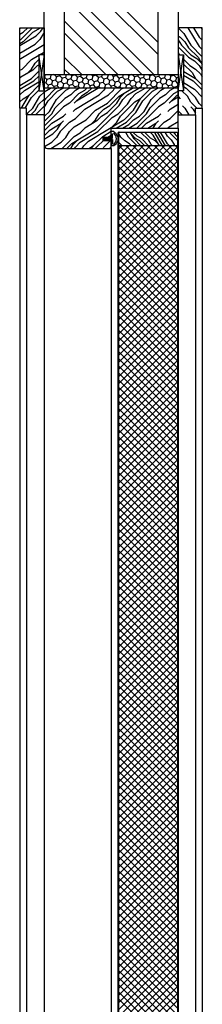
# Model space of a CAD drawing. Units: inches. Extents: x -12530 to 36157, y 78630 to 110077.
# Drawn here: x 6579 to 6715, y 94015 to 94749 of the extents above; entities that cross this region are included whole.
import ezdxf

# ---------------------------------------------------------------- set-up
doc = ezdxf.new("R2010")
doc.units = ezdxf.units.IN
doc.header["$MEASUREMENT"] = 0
doc.layers.add('freecads.com', color=7, linetype='Continuous')

msp = doc.modelspace()

# ---------------------------------------------------------------- linework, layer by layer
at = {"layer": 'freecads.com'}
for p, q in [((6597.09, 94697.75), (6597.09, 95050.84)), ((6697.09, 95050.84), (6697.09, 94697.75)), ((6579.09, 94742.1), (6580.17, 94742.75)), ((6579.09, 94737.86), (6581.52, 94739.31)), ((6579.09, 94729.37), (6591.24, 94736.66)), ((6579.76, 94734.02), (6588.49, 94742.75)), ((6581.53, 94739.32), (6584.96, 94742.75)), ((6581.53, 94732.25), (6588.6, 94739.32)), ((6588.59, 94739.31), (6594.31, 94742.75)), ((6591.25, 94736.67), (6594.79, 94740.2)), ((6596.56, 94738.44), (6593.91, 94734.02)), ((6594.79, 94740.21), (6596.31, 94742.75)), ((6596.56, 94738.44), (6597.09, 94738.97)), ((6697.09, 94742.62), (6701.28, 94738.43)), ((6697.09, 94736.7), (6698.62, 94735.78)), ((6698.63, 94735.78), (6702.16, 94732.24)), ((6701.28, 94738.43), (6706.58, 94729.6)), ((6704.35, 94742.75), (6712.76, 94728.72)), ((6708.59, 94742.75), (6712.76, 94735.79)), ((6712.77, 94735.78), (6715.09, 94733.46)), ((6714.25, 94742.75), (6715.09, 94741.34)), ((6579.09, 94733.61), (6579.76, 94734.01)), ((6581.53, 94732.25), (6579.09, 94730.79)), ((6579.09, 94723.71), (6590.35, 94730.47)), ((6579.76, 94719.87), (6597.09, 94730.27)), ((6590.37, 94730.48), (6593.9, 94734.02)), ((6697.09, 94733.63), (6699.51, 94729.6)), ((6697.09, 94728.48), (6704.81, 94720.75)), ((6699.51, 94729.59), (6706.58, 94722.52)), ((6702.16, 94732.24), (6704.81, 94727.83)), ((6706.58, 94729.59), (6715.09, 94721.08)), ((6712.77, 94728.71), (6715.09, 94726.39)), ((6587.71, 94719), (6593.09, 94722.22)), ((6597.09, 94722.59), (6593.09, 94695.59)), ((6597.09, 94695.59), (6593.09, 94722.59)), ((6593.71, 94722.59), (6596.55, 94724.3)), ((6596.56, 94724.29), (6597.09, 94724.83)), ((6697.09, 94724.2), (6698.05, 94722.59)), ((6697.09, 94722.59), (6701.09, 94695.59)), ((6697.09, 94695.59), (6701.09, 94722.59)), ((6704.81, 94727.82), (6711.89, 94720.75)), ((6706.58, 94722.52), (6711, 94719.87)), ((6579.09, 94719.2), (6579.76, 94719.87)), ((6580.65, 94711.92), (6587.72, 94718.99)), ((6587.72, 94711.92), (6590.37, 94716.34)), ((6588.6, 94711.04), (6592.14, 94714.57)), ((6590.37, 94716.34), (6593.09, 94719.06)), ((6592.13, 94714.57), (6593.09, 94715.14)), ((6701.09, 94719.17), (6705.7, 94714.57)), ((6701.09, 94715.64), (6707.47, 94709.26)), ((6704.81, 94720.75), (6709.23, 94718.1)), ((6705.7, 94714.57), (6710.11, 94711.92)), ((6709.23, 94718.1), (6712.77, 94714.57)), ((6711, 94719.87), (6714.54, 94716.33)), ((6711.89, 94720.75), (6715.09, 94715.41)), ((6712.77, 94714.57), (6715.09, 94710.7)), ((6579.09, 94710.99), (6580.64, 94711.92)), ((6588.6, 94711.03), (6579.77, 94705.73)), ((6584.18, 94708.38), (6587.72, 94711.92)), ((6587.72, 94704.85), (6593.09, 94710.22)), ((6589.48, 94703.08), (6593.09, 94706.69)), ((6597.09, 94707.75), (6697.09, 94707.75)), ((6597.81, 94707.75), (6597.33, 94705.94)), ((6602.16, 94707.23), (6601.51, 94704.81)), ((6602.16, 94707.23), (6601.64, 94707.75)), ((6604.08, 94707.75), (6602.16, 94707.23)), ((6606.34, 94706.11), (6604.7, 94707.75)), ((6608.75, 94706.76), (6606.34, 94706.11)), ((6609.02, 94707.75), (6608.75, 94706.76)), ((6610.52, 94704.99), (6608.75, 94706.76)), ((6613.5, 94707.75), (6612.94, 94705.64)), ((6617.76, 94706.93), (6616.95, 94707.75)), ((6617.76, 94706.93), (6617.12, 94704.51)), ((6620.18, 94707.58), (6617.76, 94706.93)), ((6620.23, 94707.75), (6620.18, 94707.58)), ((6621.95, 94705.81), (6620.18, 94707.58)), ((6624.36, 94706.46), (6621.95, 94705.81)), ((6624.71, 94707.75), (6624.36, 94706.46)), ((6626.13, 94704.69), (6624.36, 94706.46)), ((6629.19, 94707.75), (6628.54, 94705.33)), ((6633.37, 94706.63), (6632.26, 94707.75)), ((6633.37, 94706.63), (6632.73, 94704.21)), ((6635.79, 94707.28), (6633.37, 94706.63)), ((6635.92, 94707.75), (6635.79, 94707.28)), ((6637.56, 94705.51), (6635.79, 94707.28)), ((6640.4, 94707.75), (6639.97, 94706.16)), ((6644.8, 94707.45), (6644.15, 94705.03)), ((6644.8, 94707.45), (6644.5, 94707.75)), ((6645.91, 94707.75), (6644.8, 94707.45)), ((6648.98, 94706.33), (6647.57, 94707.75)), ((6648.98, 94706.33), (6648.34, 94703.91)), ((6651.4, 94706.98), (6648.98, 94706.33)), ((6651.61, 94707.75), (6651.4, 94706.98)), ((6653.17, 94705.21), (6651.4, 94706.98)), ((6656.09, 94707.75), (6655.58, 94705.85)), ((6660.41, 94707.15), (6659.76, 94704.73)), ((6660.41, 94707.15), (6659.81, 94707.75)), ((6662.64, 94707.75), (6660.41, 94707.15)), ((6664.59, 94706.03), (6662.88, 94707.75)), ((6667.01, 94706.68), (6664.59, 94706.03)), ((6667.3, 94707.75), (6667.01, 94706.68)), ((6668.78, 94704.91), (6667.01, 94706.68)), ((6671.78, 94707.75), (6671.19, 94705.55)), ((6676.02, 94706.85), (6675.12, 94707.75)), ((6676.02, 94706.85), (6675.37, 94704.43)), ((6678.44, 94707.5), (6676.02, 94706.85)), ((6678.5, 94707.75), (6678.44, 94707.5)), ((6680.2, 94705.73), (6678.44, 94707.5)), ((6682.62, 94706.38), (6680.2, 94705.73)), ((6682.99, 94707.75), (6682.62, 94706.38)), ((6684.39, 94704.61), (6682.62, 94706.38)), ((6687.45, 94707.67), (6686.8, 94705.25)), ((6687.45, 94707.67), (6687.37, 94707.75)), ((6687.74, 94707.75), (6687.45, 94707.67)), ((6691.63, 94706.55), (6690.43, 94707.75)), ((6691.63, 94706.55), (6690.98, 94704.13)), ((6694.05, 94707.2), (6691.63, 94706.55)), ((6694.19, 94707.75), (6694.05, 94707.2)), ((6695.81, 94705.43), (6694.05, 94707.2)), ((6701.09, 94710.33), (6701.28, 94710.15)), ((6701.09, 94707.43), (6708.34, 94703.08)), ((6701.28, 94710.15), (6710.11, 94704.85)), ((6707.47, 94709.26), (6710.12, 94704.85)), ((6710.12, 94711.91), (6713.65, 94708.38)), ((6713.65, 94708.38), (6715.09, 94705.98)), ((6579.09, 94705.06), (6579.76, 94705.73)), ((6579.09, 94699.67), (6587.7, 94704.84)), ((6579.09, 94696.84), (6589.47, 94703.07)), ((6582.41, 94696.01), (6593.09, 94702.42)), ((6585.95, 94692.47), (6593.02, 94699.54)), ((6593.02, 94699.54), (6593.09, 94699.59)), ((6597.33, 94705.94), (6597.09, 94705.87)), ((6598.45, 94701.75), (6597.09, 94701.39)), ((6599.09, 94704.17), (6597.33, 94705.94)), ((6599.09, 94704.17), (6598.45, 94701.75)), ((6600.21, 94699.99), (6598.45, 94701.75)), ((6601.51, 94704.81), (6599.09, 94704.17)), ((6600.21, 94699.99), (6599.61, 94697.75)), ((6602.63, 94700.63), (6600.21, 94699.99)), ((6603.28, 94703.05), (6601.51, 94704.81)), ((6603.28, 94703.05), (6602.63, 94700.63)), ((6604.4, 94698.86), (6602.63, 94700.63)), ((6605.69, 94703.69), (6603.28, 94703.05)), ((6606.81, 94699.51), (6604.4, 94698.86)), ((6606.34, 94706.11), (6605.69, 94703.69)), ((6607.46, 94701.93), (6605.69, 94703.69)), ((6607.46, 94701.93), (6606.81, 94699.51)), ((6608.58, 94697.75), (6606.81, 94699.51)), ((6609.87, 94702.57), (6607.46, 94701.93)), ((6610.52, 94704.99), (6609.87, 94702.57)), ((6611.64, 94700.81), (6609.87, 94702.57)), ((6612.94, 94705.64), (6610.52, 94704.99)), ((6611.64, 94700.81), (6610.99, 94698.39)), ((6614.06, 94701.45), (6611.64, 94700.81)), ((6614.7, 94703.87), (6612.94, 94705.64)), ((6614.7, 94703.87), (6614.06, 94701.45)), ((6615.82, 94699.68), (6614.06, 94701.45)), ((6617.12, 94704.51), (6614.7, 94703.87)), ((6615.82, 94699.68), (6615.3, 94697.75)), ((6618.24, 94700.33), (6615.82, 94699.68)), ((6618.89, 94702.75), (6617.12, 94704.51)), ((6618.89, 94702.75), (6618.24, 94700.33)), ((6620.01, 94698.56), (6618.24, 94700.33)), ((6621.3, 94703.39), (6618.89, 94702.75)), ((6622.42, 94699.21), (6620.01, 94698.56)), ((6621.95, 94705.81), (6621.3, 94703.39)), ((6623.07, 94701.63), (6621.3, 94703.39)), ((6623.07, 94701.63), (6622.42, 94699.21)), ((6623.89, 94697.75), (6622.42, 94699.21)), ((6625.48, 94702.27), (6623.07, 94701.63)), ((6626.13, 94704.69), (6625.48, 94702.27)), ((6627.25, 94700.51), (6625.48, 94702.27)), ((6628.54, 94705.33), (6626.13, 94704.69)), ((6627.25, 94700.51), (6626.6, 94698.09)), ((6629.67, 94701.15), (6627.25, 94700.51)), ((6630.31, 94703.57), (6628.54, 94705.33)), ((6630.31, 94703.57), (6629.67, 94701.15)), ((6631.43, 94699.38), (6629.67, 94701.15)), ((6632.73, 94704.21), (6630.31, 94703.57)), ((6631.43, 94699.38), (6630.99, 94697.75)), ((6633.85, 94700.03), (6631.43, 94699.38)), ((6634.5, 94702.45), (6632.73, 94704.21)), ((6634.5, 94702.45), (6633.85, 94700.03)), ((6635.62, 94698.26), (6633.85, 94700.03)), ((6636.91, 94703.09), (6634.5, 94702.45)), ((6638.03, 94698.91), (6635.62, 94698.26)), ((6637.56, 94705.51), (6636.91, 94703.09)), ((6638.68, 94701.33), (6636.91, 94703.09)), ((6639.97, 94706.16), (6637.56, 94705.51)), ((6638.68, 94701.33), (6638.03, 94698.91)), ((6639.19, 94697.75), (6638.03, 94698.91)), ((6641.09, 94701.97), (6638.68, 94701.33)), ((6641.74, 94704.39), (6639.97, 94706.16)), ((6641.74, 94704.39), (6641.09, 94701.97)), ((6642.86, 94700.2), (6641.09, 94701.97)), ((6644.15, 94705.03), (6641.74, 94704.39)), ((6642.86, 94700.2), (6642.21, 94697.79)), ((6645.28, 94700.85), (6642.86, 94700.2)), ((6645.92, 94703.27), (6644.15, 94705.03)), ((6645.92, 94703.27), (6645.28, 94700.85)), ((6647.04, 94699.08), (6645.28, 94700.85)), ((6648.34, 94703.91), (6645.92, 94703.27)), ((6647.04, 94699.08), (6646.68, 94697.75)), ((6649.46, 94699.73), (6647.04, 94699.08)), ((6650.1, 94702.15), (6648.34, 94703.91)), ((6650.1, 94702.15), (6649.46, 94699.73)), ((6651.23, 94697.96), (6649.46, 94699.73)), ((6652.52, 94702.79), (6650.1, 94702.15)), ((6653.17, 94705.21), (6652.52, 94702.79)), ((6654.29, 94701.03), (6652.52, 94702.79)), ((6655.58, 94705.85), (6653.17, 94705.21)), ((6654.29, 94701.03), (6653.64, 94698.61)), ((6656.7, 94701.67), (6654.29, 94701.03)), ((6657.35, 94704.09), (6655.58, 94705.85)), ((6657.35, 94704.09), (6656.7, 94701.67)), ((6658.47, 94699.9), (6656.7, 94701.67)), ((6659.76, 94704.73), (6657.35, 94704.09)), ((6658.47, 94699.9), (6657.89, 94697.75)), ((6660.88, 94700.55), (6658.47, 94699.9)), ((6661.53, 94702.97), (6659.76, 94704.73)), ((6661.53, 94702.97), (6660.88, 94700.55)), ((6662.65, 94698.78), (6660.88, 94700.55)), ((6663.95, 94703.61), (6661.53, 94702.97)), ((6665.07, 94699.43), (6662.65, 94698.78)), ((6664.59, 94706.03), (6663.95, 94703.61)), ((6665.71, 94701.85), (6663.95, 94703.61)), ((6665.71, 94701.85), (6665.07, 94699.43)), ((6666.75, 94697.75), (6665.07, 94699.43)), ((6668.13, 94702.49), (6665.71, 94701.85)), ((6668.78, 94704.91), (6668.13, 94702.49)), ((6669.9, 94700.73), (6668.13, 94702.49)), ((6671.19, 94705.55), (6668.78, 94704.91)), ((6669.9, 94700.73), (6669.25, 94698.31)), ((6672.31, 94701.37), (6669.9, 94700.73)), ((6672.96, 94703.79), (6671.19, 94705.55)), ((6672.96, 94703.79), (6672.31, 94701.37)), ((6674.08, 94699.6), (6672.31, 94701.37)), ((6675.37, 94704.43), (6672.96, 94703.79)), ((6674.08, 94699.6), (6673.58, 94697.75)), ((6676.49, 94700.25), (6674.08, 94699.6)), ((6677.14, 94702.67), (6675.37, 94704.43)), ((6677.14, 94702.67), (6676.49, 94700.25)), ((6678.26, 94698.48), (6676.49, 94700.25)), ((6679.56, 94703.31), (6677.14, 94702.67)), ((6680.68, 94699.13), (6678.26, 94698.48)), ((6680.2, 94705.73), (6679.56, 94703.31)), ((6681.32, 94701.55), (6679.56, 94703.31)), ((6681.32, 94701.55), (6680.68, 94699.13)), ((6682.06, 94697.75), (6680.68, 94699.13)), ((6683.74, 94702.19), (6681.32, 94701.55)), ((6684.39, 94704.61), (6683.74, 94702.19)), ((6685.51, 94700.42), (6683.74, 94702.19)), ((6686.8, 94705.25), (6684.39, 94704.61)), ((6685.51, 94700.42), (6684.86, 94698.01)), ((6687.92, 94701.07), (6685.51, 94700.42)), ((6688.57, 94703.49), (6686.8, 94705.25)), ((6688.57, 94703.49), (6687.92, 94701.07)), ((6689.69, 94699.3), (6687.92, 94701.07)), ((6690.98, 94704.13), (6688.57, 94703.49)), ((6689.69, 94699.3), (6689.27, 94697.75)), ((6692.1, 94699.95), (6689.69, 94699.3)), ((6692.75, 94702.37), (6690.98, 94704.13)), ((6692.75, 94702.37), (6692.1, 94699.95)), ((6693.87, 94698.18), (6692.1, 94699.95)), ((6695.17, 94703.01), (6692.75, 94702.37)), ((6695.81, 94705.43), (6695.17, 94703.01)), ((6696.93, 94701.25), (6695.17, 94703.01)), ((6697.09, 94705.77), (6695.81, 94705.43)), ((6696.93, 94701.25), (6696.29, 94698.83)), ((6697.09, 94701.29), (6696.93, 94701.25)), ((6701.09, 94701.77), (6709.23, 94696.89)), ((6701.09, 94698.95), (6703.04, 94697.77)), ((6708.35, 94703.08), (6715.09, 94696.33)), ((6710.12, 94704.84), (6715.09, 94699.87)), ((6579.09, 94692.69), (6582.41, 94696.01)), ((6580.65, 94683.64), (6585.95, 94692.47)), ((6581.53, 94689.82), (6585.94, 94692.47)), ((6587.72, 94690.71), (6593.09, 94696.08)), ((6588.6, 94682.75), (6593.9, 94691.59)), ((6593.9, 94691.59), (6597.09, 94694.78)), ((6597.09, 94697.75), (6597.09, 94697.75)), ((6597.09, 94694.92), (6601.81, 94697.75)), ((6697.09, 94697.75), (6597.09, 94697.75)), ((6597.09, 94697.75), (6597.09, 94655.25)), ((6598.36, 94690.02), (6605.43, 94697.09)), ((6600.13, 94688.25), (6607.2, 94695.33)), ((6604.4, 94698.86), (6604.1, 94697.75)), ((6605.43, 94697.09), (6606.52, 94697.75)), ((6606.32, 94689.14), (6613.39, 94696.21)), ((6607.2, 94695.32), (6611.24, 94697.75)), ((6610.99, 94698.39), (6608.59, 94697.75)), ((6611.64, 94697.75), (6610.99, 94698.39)), ((6616.92, 94692.67), (6612.51, 94690.02)), ((6613.39, 94696.21), (6615.95, 94697.75)), ((6616.04, 94686.49), (6623.11, 94693.56)), ((6616.92, 94692.67), (6620.46, 94696.21)), ((6619.58, 94686.49), (6624.88, 94691.79)), ((6620.01, 94698.56), (6619.79, 94697.75)), ((6620.46, 94696.21), (6623.02, 94697.75)), ((6620.46, 94682.07), (6638.12, 94692.67)), ((6621.34, 94688.25), (6637.16, 94697.75)), ((6623.11, 94693.56), (6627.53, 94696.21)), ((6629.3, 94694.44), (6624.88, 94691.79)), ((6626.6, 94698.09), (6625.32, 94697.75)), ((6626.95, 94697.75), (6626.6, 94698.09)), ((6627.53, 94696.21), (6629.07, 94697.75)), ((6627.53, 94682.07), (6645.19, 94692.67)), ((6629.3, 94694.44), (6632.6, 94697.75)), ((6635.62, 94698.26), (6635.48, 94697.75)), ((6638.14, 94692.67), (6641.67, 94696.21)), ((6642.59, 94697.75), (6641.68, 94696.21)), ((6642.21, 94697.79), (6642.05, 94697.75)), ((6642.26, 94697.75), (6642.21, 94697.79)), ((6644.32, 94686.49), (6654.93, 94697.09)), ((6645.21, 94692.67), (6648.74, 94696.21)), ((6646.09, 94684.72), (6653.16, 94691.79)), ((6648.74, 94696.21), (6649.67, 94697.75)), ((6651.23, 94697.96), (6651.17, 94697.75)), ((6653.64, 94698.61), (6651.23, 94697.96)), ((6653.16, 94691.79), (6663.09, 94697.75)), ((6654.5, 94697.75), (6653.64, 94698.61)), ((6654.05, 94690.91), (6657.58, 94694.44)), ((6654.93, 94697.09), (6656.02, 94697.75)), ((6655.81, 94689.14), (6659.35, 94692.67)), ((6659.35, 94692.67), (6667.8, 94697.75)), ((6662, 94690.02), (6665.54, 94693.56)), ((6662.65, 94698.78), (6662.37, 94697.75)), ((6665.54, 94693.56), (6672.52, 94697.75)), ((6669.25, 94698.31), (6667.15, 94697.75)), ((6669.07, 94690.02), (6676.14, 94697.09)), ((6669.81, 94697.75), (6669.25, 94698.31)), ((6670.84, 94688.25), (6677.91, 94695.33)), ((6676.14, 94697.09), (6677.23, 94697.75)), ((6677.03, 94689.14), (6684.1, 94696.21)), ((6677.91, 94695.32), (6681.95, 94697.75)), ((6678.26, 94698.48), (6678.06, 94697.75)), ((6687.63, 94692.67), (6683.22, 94690.02)), ((6684.86, 94698.01), (6683.88, 94697.75)), ((6684.1, 94696.21), (6686.66, 94697.75)), ((6685.12, 94697.75), (6684.86, 94698.01)), ((6686.75, 94686.49), (6693.82, 94693.56)), ((6687.63, 94692.67), (6691.17, 94696.21)), ((6690.29, 94686.49), (6695.59, 94691.79)), ((6691.17, 94696.21), (6693.73, 94697.75)), ((6693.87, 94698.18), (6693.75, 94697.75)), ((6693.82, 94693.56), (6697.09, 94695.52)), ((6696.29, 94698.83), (6693.87, 94698.18)), ((6697.09, 94692.69), (6695.59, 94691.79)), ((6697.09, 94698.03), (6696.29, 94698.83)), ((6697.09, 94682.75), (6697.09, 94697.75)), ((6699.92, 94695.59), (6703.93, 94691.59)), ((6703.05, 94697.77), (6710.12, 94690.7)), ((6706.59, 94687.16), (6703.94, 94691.57)), ((6709.23, 94696.89), (6715.09, 94691.03)), ((6579.09, 94687.38), (6581.53, 94689.82)), ((6582.94, 94682.75), (6587.71, 94690.7)), ((6590.37, 94680.99), (6593.02, 94685.4)), ((6593.02, 94685.4), (6597.09, 94689.47)), ((6597.09, 94687.9), (6598.36, 94690.02)), ((6597.09, 94689.26), (6598.36, 94690.02)), ((6597.09, 94683.19), (6600.13, 94688.25)), ((6601.01, 94680.3), (6606.31, 94689.13)), ((6605.43, 94682.95), (6612.5, 94690.02)), ((6616.05, 94686.49), (6611.63, 94683.84)), ((6635.48, 94681.19), (6644.32, 94686.49)), ((6635.49, 94667.04), (6653.16, 94684.72)), ((6641.67, 94682.07), (6646.09, 94684.72)), ((6644.32, 94679.42), (6651.4, 94686.49)), ((6651.4, 94686.49), (6654.05, 94690.9)), ((6652.28, 94678.53), (6659.35, 94685.6)), ((6653.16, 94684.72), (6655.81, 94689.14)), ((6654.05, 94676.76), (6664.65, 94687.37)), ((6659.35, 94685.6), (6662, 94690.02)), ((6663.77, 94681.18), (6669.07, 94690.02)), ((6664.65, 94687.37), (6669.07, 94690.02)), ((6665.54, 94679.42), (6670.84, 94688.25)), ((6671.73, 94680.3), (6677.02, 94689.13)), ((6676.14, 94682.95), (6683.22, 94690.02)), ((6686.76, 94686.49), (6682.34, 94683.84)), ((6691.17, 94682.07), (6697.09, 94685.62)), ((6692.05, 94688.25), (6697.09, 94691.28)), ((6697.09, 94691.35), (6698.63, 94689.82)), ((6700.39, 94684.51), (6702.16, 94682.75)), ((6706.58, 94687.17), (6711, 94682.75)), ((6712.77, 94686.28), (6710.12, 94690.7)), ((6712.77, 94686.28), (6715.09, 94683.96)), ((6578.9, 94682.75), (6578.9, 92607.75)), ((6579.76, 94682.75), (6580.65, 94683.63)), ((6583.9, 94677.75), (6583.9, 92607.75)), ((6584.09, 94678.63), (6585.06, 94679.21)), ((6585.06, 94679.22), (6588.6, 94682.75)), ((6587.13, 94677.75), (6590.37, 94680.98)), ((6590.67, 94677.75), (6597.09, 94684.17)), ((6596.76, 94677.75), (6597.09, 94677.95)), ((6597.09, 94669.31), (6611.62, 94683.84)), ((6597.09, 94672.84), (6602.78, 94678.53)), ((6597.48, 94676.76), (6601.01, 94680.3)), ((6602.78, 94678.53), (6605.43, 94682.95)), ((6611.62, 94676.76), (6613.39, 94678.53)), ((6618.69, 94680.3), (6620.46, 94682.07)), ((6620.46, 94675), (6627.53, 94682.07)), ((6628.41, 94674.11), (6635.49, 94681.18)), ((6635.49, 94674.11), (6638.14, 94678.53)), ((6638.14, 94678.53), (6641.67, 94682.07)), ((6639.9, 94676.76), (6644.32, 94679.41)), ((6647.86, 94675.88), (6652.27, 94678.53)), ((6656.7, 94674.11), (6663.77, 94681.18)), ((6658.47, 94672.34), (6665.54, 94679.42)), ((6666.24, 94667.75), (6682.33, 94683.84)), ((6666.42, 94671.46), (6673.49, 94678.53)), ((6668.19, 94676.76), (6671.72, 94680.3)), ((6673.49, 94678.53), (6676.14, 94682.95)), ((6682.33, 94676.76), (6684.1, 94678.53)), ((6689.4, 94680.3), (6691.17, 94682.07)), ((6691.17, 94675), (6697.09, 94680.92)), ((6697.09, 94670.75), (6697.09, 94682.75)), ((6697.09, 94680.75), (6700.09, 94677.75)), ((6702.16, 94682.75), (6705.16, 94677.75)), ((6706.58, 94683.63), (6710.09, 94680.12)), ((6708.35, 94681.86), (6710.09, 94678.96)), ((6709.9, 94677.75), (6709.9, 92607.75)), ((6714.9, 94682.75), (6714.9, 92607.75)), ((6597.09, 94676.53), (6597.47, 94676.76)), ((6597.09, 94665.77), (6602.78, 94671.46)), ((6601, 94666.15), (6609.83, 94671.45)), ((6602.77, 94671.45), (6611.6, 94676.75)), ((6607.2, 94667.04), (6609.85, 94671.46)), ((6608.97, 94665.27), (6616.04, 94672.34)), ((6609.85, 94671.46), (6611.62, 94673.23)), ((6616.04, 94672.34), (6620.45, 94674.99)), ((6619.57, 94668.81), (6628.41, 94674.11)), ((6636.37, 94673.23), (6627.54, 94667.93)), ((6630.18, 94658.2), (6656.68, 94674.1)), ((6631.95, 94670.58), (6635.49, 94674.11)), ((6636.37, 94673.23), (6639.91, 94676.76)), ((6637.25, 94665.27), (6647.86, 94675.88)), ((6647.86, 94668.81), (6651.4, 94672.34)), ((6650.8, 94667.75), (6658.45, 94672.34)), ((6651.4, 94672.35), (6654.05, 94676.76)), ((6655.52, 94667.75), (6660.22, 94670.57)), ((6660.23, 94670.58), (6663.77, 94674.11)), ((6660.23, 94667.75), (6666.41, 94671.45)), ((6663.77, 94674.11), (6668.18, 94676.76)), ((6669.78, 94667.75), (6673.49, 94671.46)), ((6673.48, 94671.45), (6682.31, 94676.75)), ((6674.37, 94667.75), (6680.55, 94671.45)), ((6678.34, 94667.75), (6680.56, 94671.46)), ((6680.56, 94671.46), (6682.33, 94673.23)), ((6682.15, 94667.75), (6686.75, 94672.34)), ((6686.75, 94672.34), (6691.17, 94674.99)), ((6690.28, 94668.81), (6697.09, 94672.9)), ((6697.09, 94667.75), (6697.09, 94670.75)), ((6597.09, 94662.23), (6601.01, 94666.16)), ((6597.09, 94659.56), (6603.65, 94663.5)), ((6603.67, 94663.51), (6607.2, 94667.04)), ((6608.97, 94665.27), (6606.32, 94660.86)), ((6613.39, 94660.86), (6616.04, 94665.27)), ((6616.04, 94665.27), (6619.58, 94668.81)), ((6617.81, 94656.43), (6635.47, 94667.03)), ((6619.57, 94661.74), (6623.99, 94664.39)), ((6623.99, 94657.32), (6637.24, 94665.27)), ((6624, 94664.39), (6627.53, 94667.93)), ((6640.79, 94661.74), (6647.1, 94665.53)), ((6642.56, 94659.97), (6647.1, 94662.7)), ((6647.1, 94663.2), (6647.1, 94667.75)), ((6647.1, 94667.75), (6697.09, 94667.75)), ((6649, 94665.25), (6647.1, 94665.25)), ((6647.1, 94661.15), (6647.1, 94665.25)), ((6647.1, 94657.7), (6647.1, 94663.2)), ((6648.1, 94663.59), (6649.13, 94663.96)), ((6648.1, 94660.4), (6648.1, 94663.59)), ((6654.4, 94661.19), (6652.6, 94664.2)), ((6660.06, 94661.19), (6657.95, 94664.71)), ((6664.31, 94659.77), (6661.32, 94664.74)), ((6665.01, 94660.48), (6662.18, 94663.31)), ((6663.6, 94664.72), (6663.58, 94664.76)), ((6666.43, 94661.89), (6663.6, 94664.72)), ((6669.25, 94664.72), (6669.11, 94664.81)), ((6674.91, 94659.07), (6669.26, 94664.72)), ((6676.33, 94660.48), (6672.06, 94664.74)), ((6678.45, 94662.6), (6676.31, 94664.74)), ((6683.17, 94654.73), (6678.46, 94662.58)), ((6679.86, 94664.02), (6679.14, 94664.74)), ((6685.43, 94654.73), (6679.87, 94664)), ((6687.7, 94654.73), (6681.69, 94664.74)), ((6689.05, 94656.24), (6683.96, 94664.74)), ((6689.05, 94661.89), (6687.35, 94664.73)), ((6689.22, 94667.75), (6690.29, 94668.81)), ((6691.18, 94664.02), (6690.75, 94664.73)), ((6696.58, 94658.61), (6691.18, 94664.02)), ((6696.59, 94661.43), (6693.29, 94664.73)), ((6695.42, 94662.6), (6694.14, 94664.73)), ((6697.09, 94667.75), (6697.09, 92607.75)), ((6597.09, 94657.45), (6597.09, 92607.75)), ((6597.38, 94654.08), (6602.77, 94657.31)), ((6602.23, 94652.75), (6609.84, 94657.31)), ((6602.78, 94657.32), (6606.32, 94660.85)), ((6609.85, 94657.32), (6613.39, 94660.85)), ((6610.58, 94652.75), (6619.58, 94661.74)), ((6614.12, 94652.75), (6617.81, 94656.43)), ((6617.01, 94652.75), (6618.69, 94655.55)), ((6618.69, 94655.55), (6622.23, 94659.09)), ((6620.46, 94653.78), (6624, 94657.32)), ((6626.65, 94654.67), (6630.18, 94658.2)), ((6633.72, 94654.67), (6640.79, 94661.74)), ((6635.49, 94652.9), (6642.56, 94659.97)), ((6640.85, 94661.15), (6647.1, 94661.15)), ((6640.85, 94661.15), (6640.85, 94658.65)), ((6640.85, 94658.65), (6647.1, 94658.65)), ((6641.6, 94660.4), (6641.6, 94659.4)), ((6641.6, 94660.4), (6648.1, 94660.4)), ((6641.6, 94659.4), (6648.1, 94659.4)), ((6641.67, 94653.78), (6647.1, 94659.21)), ((6647.1, 94658.65), (6647.1, 94654.55)), ((6647.1, 94652.75), (6647.1, 94657.7)), ((6648.1, 94659.4), (6648.1, 94656.21)), ((6648.1, 94656.21), (6649.13, 94655.84)), ((6652.1, 94661.54), (6652.1, 94658.25)), ((6655.2, 94654.73), (6652.59, 94657.35)), ((6657.23, 94658.36), (6654.41, 94661.19)), ((6660.77, 94656.24), (6657.24, 94658.36)), ((6666.52, 94654.73), (6660.06, 94661.19)), ((6662.28, 94654.73), (6660.77, 94656.24)), ((6669.35, 94654.73), (6664.31, 94659.77)), ((6668.55, 94658.36), (6665.01, 94660.48)), ((6669.96, 94659.77), (6666.43, 94661.89)), ((6672.18, 94654.73), (6668.55, 94658.36)), ((6675.01, 94654.73), (6669.96, 94659.77)), ((6677.03, 94655.53), (6674.91, 94659.06)), ((6679.86, 94658.36), (6676.33, 94660.48)), ((6677.83, 94654.73), (6677.03, 94655.53)), ((6682.69, 94655.53), (6679.86, 94658.36)), ((6691.88, 94659.07), (6689.05, 94661.89)), ((6690.56, 94654.73), (6689.05, 94656.24)), ((6691.88, 94659.07), (6694, 94655.53)), ((6694.81, 94654.73), (6694, 94655.53)), ((6599.59, 94652.75), (6647.1, 94652.75)), ((6619.84, 94652.75), (6620.46, 94653.78)), ((6625.49, 94652.75), (6626.65, 94654.67)), ((6630.52, 94652.75), (6633.71, 94654.66)), ((6632.57, 94652.75), (6633.71, 94654.66)), ((6635.39, 94652.75), (6635.48, 94652.89)), ((6641.05, 94652.75), (6641.67, 94653.78)), ((6645.94, 94652.75), (6647.1, 94653.91)), ((6649, 94654.55), (6647.1, 94654.55)), ((6647.1, 94652.75), (6647.1, 92604.75)), ((6652.59, 94652.26), (6655.08, 94654.75)), ((6652.59, 94646.95), (6660.39, 94654.75)), ((6652.59, 94641.65), (6665.69, 94654.75)), ((6652.59, 94636.35), (6670.99, 94654.75)), ((6652.59, 94631.04), (6676.3, 94654.75)), ((6652.59, 94625.74), (6681.6, 94654.75)), ((6652.59, 94620.44), (6686.9, 94654.75)), ((6652.59, 94615.13), (6692.21, 94654.75)), ((6652.59, 94609.83), (6696.59, 94653.83)), ((6652.59, 94649.85), (6696.59, 94605.85)), ((6652.59, 94604.53), (6696.59, 94648.52)), ((6653, 94654.75), (6696.59, 94611.15)), ((6658.3, 94654.75), (6696.59, 94616.46)), ((6663.6, 94654.75), (6696.59, 94621.76)), ((6668.91, 94654.75), (6696.59, 94627.06)), ((6674.21, 94654.75), (6696.59, 94632.37)), ((6679.51, 94654.75), (6696.59, 94637.67)), ((6684.82, 94654.75), (6696.59, 94642.97)), ((6690.12, 94654.75), (6696.59, 94648.28)), ((6695.42, 94654.75), (6696.59, 94653.58)), ((6652.59, 94644.54), (6696.59, 94600.55)), ((6652.59, 94599.22), (6696.59, 94643.22)), ((6652.59, 94639.24), (6696.59, 94595.24)), ((6652.59, 94593.92), (6696.59, 94637.92)), ((6652.59, 94633.94), (6696.59, 94589.94)), ((6652.59, 94588.62), (6696.59, 94632.61)), ((6652.59, 94628.63), (6696.59, 94584.64)), ((6652.59, 94583.31), (6696.59, 94627.31)), ((6652.59, 94623.33), (6696.59, 94579.33)), ((6652.59, 94578.01), (6696.59, 94622.01)), ((6652.59, 94618.03), (6696.59, 94574.03)), ((6652.59, 94572.71), (6696.59, 94616.7)), ((6652.59, 94612.72), (6696.59, 94568.73)), ((6652.59, 94567.4), (6696.59, 94611.4)), ((6652.59, 94607.42), (6696.59, 94563.42)), ((6652.59, 94562.1), (6696.59, 94606.1)), ((6652.59, 94602.12), (6696.59, 94558.12)), ((6652.59, 94556.8), (6696.59, 94600.79)), ((6652.59, 94596.81), (6696.59, 94552.82)), ((6652.59, 94551.49), (6696.59, 94595.49)), ((6652.59, 94591.51), (6696.59, 94547.51)), ((6652.59, 94546.19), (6696.59, 94590.19)), ((6652.59, 94586.21), (6696.59, 94542.21)), ((6652.59, 94540.89), (6696.59, 94584.88)), ((6652.59, 94580.9), (6696.59, 94536.91)), ((6652.59, 94535.58), (6696.59, 94579.58)), ((6652.59, 94575.6), (6696.59, 94531.6)), ((6652.59, 94530.28), (6696.59, 94574.28)), ((6652.59, 94570.3), (6696.59, 94526.3)), ((6652.59, 94524.98), (6696.59, 94568.97)), ((6652.59, 94564.99), (6696.59, 94521)), ((6652.59, 94519.67), (6696.59, 94563.67)), ((6652.59, 94559.69), (6696.59, 94515.69)), ((6652.59, 94514.37), (6696.59, 94558.37)), ((6652.59, 94554.39), (6696.59, 94510.39)), ((6652.59, 94509.07), (6696.59, 94553.06)), ((6652.59, 94549.08), (6696.59, 94505.09)), ((6652.59, 94503.76), (6696.59, 94547.76)), ((6652.59, 94543.78), (6696.59, 94499.78)), ((6652.59, 94498.46), (6696.59, 94542.46)), ((6652.59, 94538.48), (6696.59, 94494.48)), ((6652.59, 94493.16), (6696.59, 94537.15)), ((6652.59, 94533.17), (6696.59, 94489.18)), ((6652.59, 94487.85), (6696.59, 94531.85)), ((6652.59, 94527.87), (6696.59, 94483.87)), ((6652.59, 94482.55), (6696.59, 94526.55)), ((6652.59, 94522.57), (6696.59, 94478.57)), ((6652.59, 94477.25), (6696.59, 94521.24)), ((6652.59, 94517.26), (6696.59, 94473.27)), ((6652.59, 94471.94), (6696.59, 94515.94)), ((6652.59, 94511.96), (6696.59, 94467.96)), ((6652.59, 94466.64), (6696.59, 94510.64)), ((6652.59, 94506.66), (6696.59, 94462.66)), ((6652.59, 94461.34), (6696.59, 94505.33)), ((6652.59, 94501.35), (6696.59, 94457.36)), ((6652.59, 94456.03), (6696.59, 94500.03)), ((6652.59, 94496.05), (6696.59, 94452.05)), ((6652.59, 94450.73), (6696.59, 94494.73)), ((6652.59, 94490.75), (6696.59, 94446.75)), ((6652.59, 94445.43), (6696.59, 94489.42)), ((6652.59, 94485.44), (6696.59, 94441.45)), ((6652.59, 94440.12), (6696.59, 94484.12)), ((6652.59, 94480.14), (6696.59, 94436.14)), ((6652.59, 94434.82), (6696.59, 94478.82)), ((6652.59, 94474.84), (6696.59, 94430.84)), ((6652.59, 94429.52), (6696.59, 94473.51)), ((6652.59, 94469.53), (6696.59, 94425.54)), ((6652.59, 94424.21), (6696.59, 94468.21)), ((6652.59, 94464.23), (6696.59, 94420.23)), ((6652.59, 94418.91), (6696.59, 94462.91)), ((6652.59, 94458.93), (6696.59, 94414.93)), ((6652.59, 94413.61), (6696.59, 94457.6)), ((6652.59, 94453.62), (6696.59, 94409.63)), ((6652.59, 94408.3), (6696.59, 94452.3)), ((6652.59, 94448.32), (6696.59, 94404.32)), ((6652.59, 94403), (6696.59, 94447)), ((6652.59, 94443.02), (6696.59, 94399.02)), ((6652.59, 94397.7), (6696.59, 94441.69)), ((6652.59, 94437.71), (6696.59, 94393.72)), ((6652.59, 94392.39), (6696.59, 94436.39)), ((6652.59, 94432.41), (6696.59, 94388.41)), ((6652.59, 94387.09), (6696.59, 94431.09)), ((6652.59, 94427.11), (6696.59, 94383.11)), ((6652.59, 94381.79), (6696.59, 94425.78)), ((6652.59, 94421.8), (6696.59, 94377.81)), ((6652.59, 94376.48), (6696.59, 94420.48)), ((6652.59, 94416.5), (6696.59, 94372.51)), ((6652.59, 94371.18), (6696.59, 94415.18)), ((6652.59, 94411.2), (6696.59, 94367.2)), ((6652.59, 94365.88), (6696.59, 94409.87)), ((6652.59, 94405.89), (6696.59, 94361.9)), ((6652.59, 94360.57), (6696.59, 94404.57)), ((6652.59, 94400.59), (6696.59, 94356.6)), ((6652.59, 94355.27), (6696.59, 94399.27)), ((6652.59, 94395.29), (6696.59, 94351.29)), ((6652.59, 94349.97), (6696.59, 94393.96)), ((6652.59, 94389.99), (6696.59, 94345.99)), ((6652.59, 94344.66), (6696.59, 94388.66)), ((6652.59, 94384.68), (6696.59, 94340.69)), ((6652.59, 94339.36), (6696.59, 94383.36)), ((6652.59, 94379.38), (6696.59, 94335.38)), ((6652.59, 94334.06), (6696.59, 94378.05)), ((6652.59, 94374.08), (6696.59, 94330.08)), ((6652.59, 94328.75), (6696.59, 94372.75)), ((6652.59, 94368.77), (6696.59, 94324.78)), ((6652.59, 94323.45), (6696.59, 94367.45)), ((6652.59, 94363.47), (6696.59, 94319.47)), ((6652.59, 94318.15), (6696.59, 94362.14)), ((6652.59, 94358.17), (6696.59, 94314.17)), ((6652.59, 94312.84), (6696.59, 94356.84)), ((6652.59, 94352.86), (6696.59, 94308.87)), ((6652.59, 94307.54), (6696.59, 94351.54)), ((6652.59, 94347.56), (6696.59, 94303.56)), ((6652.59, 94302.24), (6696.59, 94346.23)), ((6652.59, 94342.26), (6696.59, 94298.26)), ((6652.59, 94296.93), (6696.59, 94340.93)), ((6652.59, 94336.95), (6696.59, 94292.96)), ((6652.59, 94291.63), (6696.59, 94335.63)), ((6652.59, 94331.65), (6696.59, 94287.65)), ((6652.59, 94286.33), (6696.59, 94330.32)), ((6652.59, 94326.35), (6696.59, 94282.35)), ((6652.59, 94281.02), (6696.59, 94325.02)), ((6652.59, 94321.04), (6696.59, 94277.05)), ((6652.59, 94275.72), (6696.59, 94319.72)), ((6652.59, 94315.74), (6696.59, 94271.74)), ((6652.59, 94270.42), (6696.59, 94314.41)), ((6652.59, 94310.44), (6696.59, 94266.44)), ((6652.59, 94265.12), (6696.59, 94309.11)), ((6652.59, 94305.13), (6696.59, 94261.14)), ((6652.59, 94259.81), (6696.59, 94303.81)), ((6652.59, 94299.83), (6696.59, 94255.83)), ((6652.59, 94254.51), (6696.59, 94298.51)), ((6652.59, 94294.53), (6696.59, 94250.53)), ((6652.59, 94249.21), (6696.59, 94293.2)), ((6652.59, 94289.22), (6696.59, 94245.23)), ((6652.59, 94243.9), (6696.59, 94287.9)), ((6652.59, 94283.92), (6696.59, 94239.92)), ((6652.59, 94238.6), (6696.59, 94282.6)), ((6652.59, 94278.62), (6696.59, 94234.62)), ((6652.59, 94233.3), (6696.59, 94277.29)), ((6652.59, 94273.31), (6696.59, 94229.32)), ((6652.59, 94227.99), (6696.59, 94271.99)), ((6652.59, 94268.01), (6696.59, 94224.01)), ((6652.59, 94222.69), (6696.59, 94266.69)), ((6652.59, 94262.71), (6696.59, 94218.71)), ((6652.59, 94217.39), (6696.59, 94261.38)), ((6652.59, 94257.4), (6696.59, 94213.41)), ((6652.59, 94212.08), (6696.59, 94256.08)), ((6652.59, 94252.1), (6696.59, 94208.1)), ((6652.59, 94206.78), (6696.59, 94250.78)), ((6652.59, 94246.8), (6696.59, 94202.8)), ((6652.59, 94201.48), (6696.59, 94245.47)), ((6652.59, 94241.49), (6696.59, 94197.5)), ((6652.59, 94196.17), (6696.59, 94240.17)), ((6652.59, 94236.19), (6696.59, 94192.19)), ((6652.59, 94190.87), (6696.59, 94234.87)), ((6652.59, 94230.89), (6696.59, 94186.89)), ((6652.59, 94185.57), (6696.59, 94229.56)), ((6652.59, 94225.58), (6696.59, 94181.59)), ((6652.59, 94180.26), (6696.59, 94224.26)), ((6652.59, 94220.28), (6696.59, 94176.28)), ((6652.59, 94174.96), (6696.59, 94218.96)), ((6652.59, 94214.98), (6696.59, 94170.98)), ((6652.59, 94169.66), (6696.59, 94213.65)), ((6652.59, 94209.67), (6696.59, 94165.68)), ((6652.59, 94164.35), (6696.59, 94208.35)), ((6652.59, 94204.37), (6696.59, 94160.37)), ((6652.59, 94159.05), (6696.59, 94203.05)), ((6652.59, 94199.07), (6696.59, 94155.07)), ((6652.59, 94153.75), (6696.59, 94197.74)), ((6652.59, 94193.76), (6696.59, 94149.77)), ((6652.59, 94148.44), (6696.59, 94192.44)), ((6652.59, 94188.46), (6696.59, 94144.46)), ((6652.59, 94143.14), (6696.59, 94187.14)), ((6652.59, 94183.16), (6696.59, 94139.16)), ((6652.59, 94137.84), (6696.59, 94181.83)), ((6652.59, 94177.85), (6696.59, 94133.86)), ((6652.59, 94132.53), (6696.59, 94176.53)), ((6652.59, 94172.55), (6696.59, 94128.55)), ((6652.59, 94127.23), (6696.59, 94171.23)), ((6652.59, 94167.25), (6696.59, 94123.25)), ((6652.59, 94121.93), (6696.59, 94165.92)), ((6652.59, 94161.94), (6696.59, 94117.95)), ((6652.59, 94116.62), (6696.59, 94160.62)), ((6652.59, 94156.64), (6696.59, 94112.64)), ((6652.59, 94111.32), (6696.59, 94155.32)), ((6652.59, 94151.34), (6696.59, 94107.34)), ((6652.59, 94106.02), (6696.59, 94150.01)), ((6652.59, 94146.03), (6696.59, 94102.04)), ((6652.59, 94100.71), (6696.59, 94144.71)), ((6652.59, 94140.73), (6696.59, 94096.73)), ((6652.59, 94095.41), (6696.59, 94139.41)), ((6652.59, 94135.43), (6696.59, 94091.43)), ((6652.59, 94090.11), (6696.59, 94134.1)), ((6652.59, 94130.12), (6696.59, 94086.13)), ((6652.59, 94084.8), (6696.59, 94128.8)), ((6652.59, 94124.82), (6696.59, 94080.82)), ((6652.59, 94079.5), (6696.59, 94123.5)), ((6652.59, 94119.52), (6696.59, 94075.52)), ((6652.59, 94074.2), (6696.59, 94118.19)), ((6652.59, 94114.21), (6696.59, 94070.22)), ((6652.59, 94068.89), (6696.59, 94112.89)), ((6652.59, 94108.91), (6696.59, 94064.91)), ((6652.59, 94063.59), (6696.59, 94107.59)), ((6652.59, 94103.61), (6696.59, 94059.61)), ((6652.59, 94058.29), (6696.59, 94102.28)), ((6652.59, 94098.3), (6696.59, 94054.31)), ((6652.59, 94052.98), (6696.59, 94096.98)), ((6652.59, 94093), (6696.59, 94049)), ((6652.59, 94047.68), (6696.59, 94091.68)), ((6652.59, 94087.7), (6696.59, 94043.7)), ((6652.59, 94042.38), (6696.59, 94086.37)), ((6652.59, 94082.39), (6696.59, 94038.4)), ((6652.59, 94037.07), (6696.59, 94081.07)), ((6652.59, 94077.09), (6696.59, 94033.09)), ((6652.59, 94031.77), (6696.59, 94075.77)), ((6652.59, 94071.79), (6696.59, 94027.79)), ((6652.59, 94026.47), (6696.59, 94070.46)), ((6652.59, 94066.48), (6696.59, 94022.49)), ((6652.59, 94021.16), (6696.59, 94065.16)), ((6652.59, 94061.18), (6696.59, 94017.18)), ((6652.59, 94015.86), (6696.59, 94059.86)), ((6652.59, 94055.88), (6696.59, 94011.88)), ((6652.59, 94010.56), (6696.59, 94054.55)), ((6652.59, 94050.57), (6696.59, 94006.58)), ((6652.59, 94005.25), (6696.59, 94049.25)), ((6652.59, 94045.27), (6696.59, 94001.28)), ((6652.59, 93999.95), (6696.59, 94043.95)), ((6652.59, 94039.97), (6696.59, 93995.97)), ((6652.59, 93994.65), (6696.59, 94038.64)), ((6652.59, 94034.66), (6696.59, 93990.67)), ((6652.59, 93989.34), (6696.59, 94033.34)), ((6652.59, 94029.36), (6696.59, 93985.37)), ((6652.59, 93984.04), (6696.59, 94028.04)), ((6652.59, 94024.06), (6696.59, 93980.06)), ((6652.59, 93978.74), (6696.59, 94022.73)), ((6652.59, 94018.76), (6696.59, 93974.76)), ((6652.59, 93973.43), (6696.59, 94017.43))]:
    msp.add_line(p, q, dxfattribs=at)
at = {"layer": 'freecads.com', "ltscale": 0.1}
for p, q in [((6612.09, 95050.84), (6612.09, 94707.75)), ((6682.09, 94707.75), (6682.09, 95050.84)), ((6682.09, 94731.66), (6612.09, 94801.66)), ((6682.09, 94722.68), (6612.09, 94792.68)), ((6679.05, 94707.76), (6612.09, 94774.72)), ((6670.06, 94707.77), (6612.09, 94765.74)), ((6652.1, 94707.77), (6612.09, 94747.78)), ((6643.12, 94707.77), (6612.09, 94738.8)), ((6625.16, 94707.77), (6612.09, 94720.84)), ((6616.18, 94707.77), (6612.09, 94711.86))]:
    msp.add_line(p, q, dxfattribs=at)
at = {"layer": 'freecads.com', "ltscale": 100}
for p, q in [((6579.09, 94682.75), (6579.09, 94742.75)), ((6579.09, 94742.75), (6597.09, 94742.75)), ((6597.09, 94742.75), (6597.09, 94722.59)), ((6715.09, 94742.75), (6697.09, 94742.75)), ((6697.09, 94742.75), (6697.09, 94722.59)), ((6715.09, 94682.75), (6715.09, 94742.75)), ((6597.09, 94722.59), (6593.09, 94722.59)), ((6593.09, 94722.59), (6593.09, 94695.59)), ((6597.09, 94722.59), (6597.09, 94695.59)), ((6697.09, 94722.59), (6697.09, 94695.59)), ((6697.09, 94722.59), (6701.09, 94722.59)), ((6701.09, 94722.59), (6701.09, 94695.59)), ((6593.09, 94695.59), (6597.09, 94695.59)), ((6597.09, 94695.59), (6597.09, 94677.75)), ((6701.09, 94695.59), (6697.09, 94695.59)), ((6697.09, 94695.59), (6697.09, 94677.75)), ((6584.09, 94682.75), (6579.09, 94682.75)), ((6584.09, 94677.75), (6584.09, 94682.75)), ((6597.09, 94677.75), (6584.09, 94677.75)), ((6697.09, 94677.75), (6710.09, 94677.75)), ((6710.09, 94677.75), (6710.09, 94682.75)), ((6710.09, 94682.75), (6715.09, 94682.75))]:
    msp.add_line(p, q, dxfattribs=at)
at = {"layer": 'freecads.com', "ltscale": 20}
for p, q in [((6652.09, 94664.17), (6652.09, 92618.34)), ((6652.59, 94664.65), (6652.59, 92627.75)), ((6653.09, 94664.75), (6696.09, 94664.75)), ((6653.09, 94664.75), (6663.59, 94664.75)), ((6663.59, 94664.75), (6663.59, 94664.75)), ((6696.58, 94664.47), (6696.59, 94654.75)), ((6696.58, 94664.47), (6696.59, 94654.75)), ((6697.09, 92618.32), (6697.09, 94663.9)), ((6696.59, 94654.75), (6652.59, 94654.75)), ((6696.59, 94654.75), (6696.59, 92627.75))]:
    msp.add_line(p, q, dxfattribs=at)
at = {"layer": 'freecads.com'}
for centre, radius, start, end in [((6641.01, 94655.42), 12.67, 28.91623, 50.89262), ((6645.93, 94659.9), 5.17, 308.14508, 51.85492), ((6599.59, 94655.25), 2.5, 180, 270), ((6641.01, 94664.38), 12.67, 309.10738, 331.08377)]:
    msp.add_arc(centre, radius, start, end, dxfattribs=at)
at = {"layer": 'freecads.com', "ltscale": 20}
for centre, radius, start, end in [((6652.77, 94663.97), 0.705, 104.47347, 163.62638), ((6653.01, 94663.78), 0.966, 85.2738, 115.8619), ((6653.01, 94663.78), 0.966, 85.26552, 115.79451), ((6696.17, 94664.32), 0.434, 19.69882, 100.00333), ((6696.08, 94663.65), 1.04, 13.96943, 65.86467)]:
    msp.add_arc(centre, radius, start, end, dxfattribs=at)

doc.saveas('drawing.dxf')
